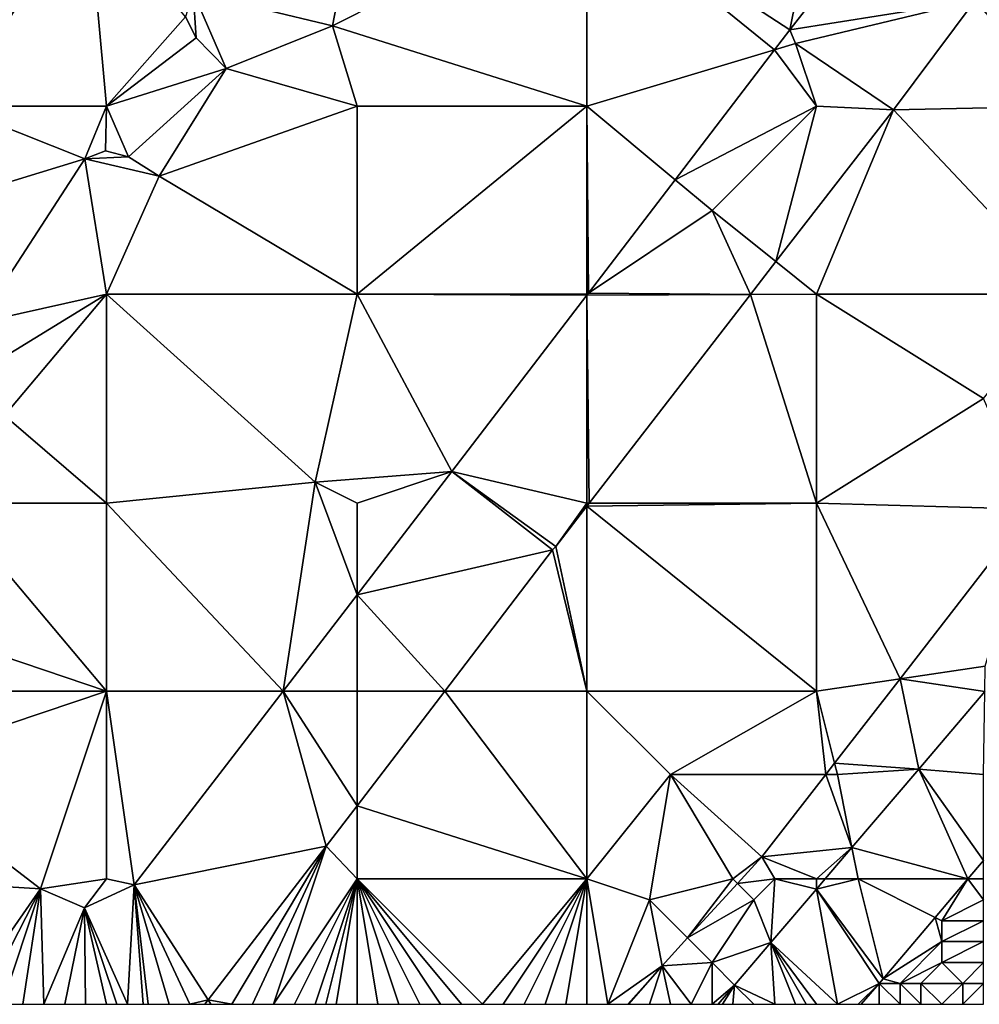
# Model space of a CAD drawing. Units: metres. Extents: x 70625 to 71250, y 353000 to 353500.
# Drawn here: x 70809 to 70855, y 353000 to 353047 of the extents above; entities that cross this region are included whole.
import ezdxf

# ---------------------------------------------------------------- set-up
doc = ezdxf.new("R2010")
doc.units = ezdxf.units.M
doc.layers.add('Terrain', color=15, linetype='Continuous')

msp = doc.modelspace()

# ---------------------------------------------------------------- linework, layer by layer
at = {"layer": 'Terrain'}
for points in [[(70802, 353053, 255.31), (70805.611, 353043, 254.934), (70812.099, 353053, 254.901), (70802, 353053, 255.31)], [(70812.099, 353053, 254.901), (70805.611, 353043, 254.934), (70813, 353043, 254.94), (70812.099, 353053, 254.901)], [(70816.791, 353047.285, 255.393), (70812.099, 353053, 254.901), (70813, 353043, 254.94), (70816.791, 353047.285, 255.393)], [(70817.149, 353048.466, 255.406), (70823.825, 353046.856, 254.968), (70825, 353053, 254.87), (70817.149, 353048.466, 255.406)], [(70823.825, 353046.856, 254.968), (70836, 353043, 254.7), (70836, 353053, 254.77), (70823.825, 353046.856, 254.968)], [(70823.825, 353046.856, 254.968), (70836, 353053, 254.77), (70825, 353053, 254.87), (70823.825, 353046.856, 254.968)], [(70836, 353053, 254.77), (70844.984, 353045.695, 254.606), (70845.719, 353046.656, 254.6), (70836, 353053, 254.77)], [(70836, 353053, 254.77), (70845.719, 353046.656, 254.6), (70847, 353053, 254.61), (70836, 353053, 254.77)], [(70836, 353053, 254.77), (70836, 353043, 254.7), (70844.984, 353045.695, 254.606), (70836, 353053, 254.77)], [(70845.719, 353046.656, 254.6), (70850.492, 353052.77, 254.523), (70847, 353053, 254.61), (70845.719, 353046.656, 254.6)], [(70845.719, 353046.656, 254.6), (70854.589, 353048.065, 254.698), (70850.492, 353052.77, 254.523), (70845.719, 353046.656, 254.6)], [(70859, 353053, 254.39), (70854.589, 353048.065, 254.698), (70859, 353043, 254.44), (70859, 353053, 254.39)], [(70817.149, 353048.466, 255.406), (70816.791, 353047.285, 255.393), (70817.301, 353046.281, 255.384), (70817.149, 353048.466, 255.406)], [(70817.149, 353048.466, 255.406), (70817.301, 353046.281, 255.384), (70818.734, 353044.8, 255.378), (70817.149, 353048.466, 255.406)], [(70817.149, 353048.466, 255.406), (70818.734, 353044.8, 255.378), (70823.825, 353046.856, 254.968), (70817.149, 353048.466, 255.406)], [(70846, 353046, 254.5), (70854.589, 353048.065, 254.698), (70845.719, 353046.656, 254.6), (70846, 353046, 254.5)], [(70846, 353046, 254.5), (70850.678, 353042.833, 254.935), (70854.589, 353048.065, 254.698), (70846, 353046, 254.5)], [(70854.589, 353048.065, 254.698), (70850.678, 353042.833, 254.935), (70859, 353043, 254.44), (70854.589, 353048.065, 254.698)], [(70816.791, 353047.285, 255.393), (70813, 353043, 254.94), (70817.301, 353046.281, 255.384), (70816.791, 353047.285, 255.393)], [(70818.734, 353044.8, 255.378), (70825, 353043, 254.85), (70823.825, 353046.856, 254.968), (70818.734, 353044.8, 255.378)], [(70823.825, 353046.856, 254.968), (70825, 353043, 254.85), (70836, 353043, 254.7), (70823.825, 353046.856, 254.968)], [(70846, 353046, 254.5), (70845.719, 353046.656, 254.6), (70844.984, 353045.695, 254.606), (70846, 353046, 254.5)], [(70817.301, 353046.281, 255.384), (70813, 353043, 254.94), (70818.734, 353044.8, 255.378), (70817.301, 353046.281, 255.384)], [(70846, 353046, 254.5), (70844.984, 353045.695, 254.606), (70847, 353043, 254.44), (70846, 353046, 254.5)], [(70846, 353046, 254.5), (70847, 353043, 254.44), (70850.678, 353042.833, 254.935), (70846, 353046, 254.5)], [(70844.984, 353045.695, 254.606), (70836, 353043, 254.7), (70840.228, 353039.476, 254.648), (70844.984, 353045.695, 254.606)], [(70844.984, 353045.695, 254.606), (70840.228, 353039.476, 254.648), (70847, 353043, 254.44), (70844.984, 353045.695, 254.606)], [(70818.734, 353044.8, 255.378), (70813, 353043, 254.94), (70814.057, 353040.577, 255.437), (70818.734, 353044.8, 255.378)], [(70818.734, 353044.8, 255.378), (70814.057, 353040.577, 255.437), (70815.517, 353039.657, 255.396), (70818.734, 353044.8, 255.378)], [(70818.734, 353044.8, 255.378), (70815.517, 353039.657, 255.396), (70825, 353043, 254.85), (70818.734, 353044.8, 255.378)], [(70811.962, 353040.476, 255.454), (70805.611, 353043, 254.934), (70802, 353037.435, 254.953), (70811.962, 353040.476, 255.454)], [(70813, 353043, 254.94), (70805.611, 353043, 254.934), (70811.962, 353040.476, 255.454), (70813, 353043, 254.94)], [(70813, 353043, 254.94), (70811.962, 353040.476, 255.454), (70812.95, 353040.867, 255.434), (70813, 353043, 254.94)], [(70813, 353043, 254.94), (70812.95, 353040.867, 255.434), (70814.057, 353040.577, 255.437), (70813, 353043, 254.94)], [(70815.517, 353039.657, 255.396), (70825, 353034, 254.76), (70825, 353043, 254.85), (70815.517, 353039.657, 255.396)], [(70825, 353043, 254.85), (70825, 353034, 254.76), (70836, 353043, 254.7), (70825, 353043, 254.85)], [(70836, 353043, 254.7), (70825, 353034, 254.76), (70836, 353034, 254.58), (70836, 353043, 254.7)], [(70836, 353043, 254.7), (70836, 353034, 254.58), (70836.081, 353034.054, 254.683), (70836, 353043, 254.7)], [(70836, 353043, 254.7), (70836.081, 353034.054, 254.683), (70840.228, 353039.476, 254.648), (70836, 353043, 254.7)], [(70842, 353038, 254.46), (70847, 353043, 254.44), (70840.228, 353039.476, 254.648), (70842, 353038, 254.46)], [(70842, 353038, 254.46), (70845.054, 353035.557, 254.971), (70847, 353043, 254.44), (70842, 353038, 254.46)], [(70845.054, 353035.557, 254.971), (70850.678, 353042.833, 254.935), (70847, 353043, 254.44), (70845.054, 353035.557, 254.971)], [(70845.054, 353035.557, 254.971), (70847, 353034, 254.4), (70850.678, 353042.833, 254.935), (70845.054, 353035.557, 254.971)], [(70850.678, 353042.833, 254.935), (70847, 353034, 254.4), (70859, 353034, 254.36), (70850.678, 353042.833, 254.935)], [(70859, 353043, 254.44), (70850.678, 353042.833, 254.935), (70859, 353034, 254.36), (70859, 353043, 254.44)], [(70814.057, 353040.577, 255.437), (70812.95, 353040.867, 255.434), (70811.962, 353040.476, 255.454), (70814.057, 353040.577, 255.437)], [(70811.962, 353040.476, 255.454), (70802, 353037.435, 254.953), (70806.864, 353032.631, 255.474), (70811.962, 353040.476, 255.454)], [(70811.962, 353040.476, 255.454), (70806.864, 353032.631, 255.474), (70813, 353034, 254.91), (70811.962, 353040.476, 255.454)], [(70815.517, 353039.657, 255.396), (70814.057, 353040.577, 255.437), (70811.962, 353040.476, 255.454), (70815.517, 353039.657, 255.396)], [(70815.517, 353039.657, 255.396), (70811.962, 353040.476, 255.454), (70813, 353034, 254.91), (70815.517, 353039.657, 255.396)], [(70815.517, 353039.657, 255.396), (70813, 353034, 254.91), (70825, 353034, 254.76), (70815.517, 353039.657, 255.396)], [(70842, 353038, 254.46), (70840.228, 353039.476, 254.648), (70836.081, 353034.054, 254.683), (70842, 353038, 254.46)], [(70842, 353038, 254.46), (70836.081, 353034.054, 254.683), (70843.839, 353033.985, 254.979), (70842, 353038, 254.46)], [(70842, 353038, 254.46), (70843.839, 353033.985, 254.979), (70845.054, 353035.557, 254.971), (70842, 353038, 254.46)], [(70845.054, 353035.557, 254.971), (70843.839, 353033.985, 254.979), (70847, 353034, 254.4), (70845.054, 353035.557, 254.971)], [(70813, 353034, 254.91), (70806.864, 353032.631, 255.474), (70806.825, 353030.215, 255.5), (70813, 353034, 254.91)], [(70813, 353034, 254.91), (70806.825, 353030.215, 255.5), (70808.119, 353028.192, 255.044), (70813, 353034, 254.91)], [(70813, 353034, 254.91), (70808.119, 353028.192, 255.044), (70813, 353024, 254.84), (70813, 353034, 254.91)], [(70813, 353034, 254.91), (70813, 353024, 254.84), (70823, 353025, 254.75), (70813, 353034, 254.91)], [(70813, 353034, 254.91), (70823, 353025, 254.75), (70825, 353034, 254.76), (70813, 353034, 254.91)], [(70823, 353025, 254.75), (70829.543, 353025.505, 254.74), (70825, 353034, 254.76), (70823, 353025, 254.75)], [(70825, 353034, 254.76), (70829.543, 353025.505, 254.74), (70836, 353033.948, 254.684), (70825, 353034, 254.76)], [(70825, 353034, 254.76), (70836, 353033.948, 254.684), (70836, 353034, 254.58), (70825, 353034, 254.76)], [(70829.543, 353025.505, 254.74), (70836, 353024, 254.48), (70836, 353033.948, 254.684), (70829.543, 353025.505, 254.74)], [(70836, 353034, 254.58), (70836, 353033.948, 254.684), (70836.081, 353034.054, 254.683), (70836, 353034, 254.58)], [(70843.839, 353033.985, 254.979), (70836.081, 353034.054, 254.683), (70836, 353033.948, 254.684), (70843.839, 353033.985, 254.979)], [(70843.839, 353033.985, 254.979), (70836, 353033.948, 254.684), (70836.12, 353024, 255.029), (70843.839, 353033.985, 254.979)], [(70836, 353033.948, 254.684), (70836, 353024, 254.48), (70836.12, 353024, 255.029), (70836, 353033.948, 254.684)], [(70843.839, 353033.985, 254.979), (70836.12, 353024, 255.029), (70847, 353024, 254.35), (70843.839, 353033.985, 254.979)], [(70843.839, 353033.985, 254.979), (70847, 353024, 254.35), (70847, 353034, 254.4), (70843.839, 353033.985, 254.979)], [(70847, 353034, 254.4), (70847, 353024, 254.35), (70855, 353029, 254.28), (70847, 353034, 254.4)], [(70859, 353034, 254.36), (70847, 353034, 254.4), (70855, 353029, 254.28), (70859, 353034, 254.36)], [(70855, 353029, 254.28), (70847, 353024, 254.35), (70857.3, 353023.704, 254.335), (70855, 353029, 254.28)], [(70808.119, 353028.192, 255.044), (70805.413, 353024, 255.073), (70813, 353024, 254.84), (70808.119, 353028.192, 255.044)], [(70823, 353025, 254.75), (70825, 353024, 254.69), (70829.543, 353025.505, 254.74), (70823, 353025, 254.75)], [(70829.543, 353025.505, 254.74), (70825, 353024, 254.69), (70825, 353019.6, 254.769), (70829.543, 353025.505, 254.74)], [(70829.543, 353025.505, 254.74), (70825, 353019.6, 254.769), (70834.352, 353021.752, 255.05), (70829.543, 353025.505, 254.74)], [(70829.543, 353025.505, 254.74), (70834.352, 353021.752, 255.05), (70834.51, 353021.917, 255.039), (70829.543, 353025.505, 254.74)], [(70829.543, 353025.505, 254.74), (70834.51, 353021.917, 255.039), (70836, 353024, 254.48), (70829.543, 353025.505, 254.74)], [(70823, 353025, 254.75), (70813, 353024, 254.84), (70821.461, 353015, 254.792), (70823, 353025, 254.75)], [(70823, 353025, 254.75), (70821.461, 353015, 254.792), (70825, 353019.6, 254.769), (70823, 353025, 254.75)], [(70823, 353025, 254.75), (70825, 353019.6, 254.769), (70825, 353024, 254.69), (70823, 353025, 254.75)], [(70813, 353015, 254.79), (70805.413, 353024, 255.073), (70802, 353018.714, 255.109), (70813, 353015, 254.79)], [(70813, 353015, 254.79), (70813, 353024, 254.84), (70805.413, 353024, 255.073), (70813, 353015, 254.79)], [(70813, 353015, 254.79), (70821.461, 353015, 254.792), (70813, 353024, 254.84), (70813, 353015, 254.79)], [(70834.51, 353021.917, 255.039), (70836, 353023.845, 255.029), (70836, 353024, 254.48), (70834.51, 353021.917, 255.039)], [(70836, 353015, 254.39), (70836, 353023.845, 255.029), (70834.51, 353021.917, 255.039), (70836, 353015, 254.39)], [(70836, 353024, 254.48), (70836, 353023.845, 255.029), (70836.12, 353024, 255.029), (70836, 353024, 254.48)], [(70836.12, 353024, 255.029), (70836, 353023.845, 255.029), (70847, 353024, 254.35), (70836.12, 353024, 255.029)], [(70836, 353023.845, 255.029), (70847, 353015, 254.3), (70847, 353024, 254.35), (70836, 353023.845, 255.029)], [(70836, 353015, 254.39), (70847, 353015, 254.3), (70836, 353023.845, 255.029), (70836, 353015, 254.39)], [(70847, 353015, 254.3), (70851, 353015.587, 254.346), (70847, 353024, 254.35), (70847, 353015, 254.3)], [(70851, 353015.587, 254.346), (70857.3, 353023.704, 254.335), (70847, 353024, 254.35), (70851, 353015.587, 254.346)], [(70851, 353015.587, 254.346), (70855.082, 353016.187, 254.401), (70857.3, 353023.704, 254.335), (70851, 353015.587, 254.346)], [(70836, 353015, 254.39), (70834.51, 353021.917, 255.039), (70834.352, 353021.752, 255.05), (70836, 353015, 254.39)], [(70829.197, 353015, 255.081), (70834.352, 353021.752, 255.05), (70825, 353019.6, 254.769), (70829.197, 353015, 255.081)], [(70829.197, 353015, 255.081), (70836, 353015, 254.39), (70834.352, 353021.752, 255.05), (70829.197, 353015, 255.081)], [(70821.461, 353015, 254.792), (70825, 353015, 254.49), (70825, 353019.6, 254.769), (70821.461, 353015, 254.792)], [(70825, 353015, 254.49), (70829.197, 353015, 255.081), (70825, 353019.6, 254.769), (70825, 353015, 254.49)], [(70813, 353015, 254.79), (70802, 353018.714, 255.109), (70802, 353015, 254.89), (70813, 353015, 254.79)], [(70855.063, 353014.979, 254.206), (70855.082, 353016.187, 254.401), (70851, 353015.587, 254.346), (70855.063, 353014.979, 254.206)], [(70847, 353015, 254.3), (70847.863, 353011.547, 254.352), (70851, 353015.587, 254.346), (70847, 353015, 254.3)], [(70851.898, 353011.259, 254.202), (70851, 353015.587, 254.346), (70847.863, 353011.547, 254.352), (70851.898, 353011.259, 254.202)], [(70855.063, 353014.979, 254.206), (70851, 353015.587, 254.346), (70851.898, 353011.259, 254.202), (70855.063, 353014.979, 254.206)], [(70813, 353015, 254.79), (70802, 353015, 254.89), (70802.224, 353011.378, 255.081), (70813, 353015, 254.79)], [(70809.836, 353005.53, 254.883), (70813, 353015, 254.79), (70802.224, 353011.378, 255.081), (70809.836, 353005.53, 254.883)], [(70813, 353006, 254.66), (70813, 353015, 254.79), (70809.836, 353005.53, 254.883), (70813, 353006, 254.66)], [(70813, 353006, 254.66), (70814.32, 353005.719, 254.838), (70813, 353015, 254.79), (70813, 353006, 254.66)], [(70814.32, 353005.719, 254.838), (70821.461, 353015, 254.792), (70813, 353015, 254.79), (70814.32, 353005.719, 254.838)], [(70814.32, 353005.719, 254.838), (70823.528, 353007.576, 255.115), (70821.461, 353015, 254.792), (70814.32, 353005.719, 254.838)], [(70823.528, 353007.576, 255.115), (70825, 353009.504, 255.106), (70821.461, 353015, 254.792), (70823.528, 353007.576, 255.115)], [(70821.461, 353015, 254.792), (70825, 353009.504, 255.106), (70825, 353015, 254.49), (70821.461, 353015, 254.792)], [(70825, 353015, 254.49), (70825, 353009.504, 255.106), (70829.197, 353015, 255.081), (70825, 353015, 254.49)], [(70836, 353006, 254.3), (70829.197, 353015, 255.081), (70825, 353009.504, 255.106), (70836, 353006, 254.3)], [(70836, 353006, 254.3), (70836, 353015, 254.39), (70829.197, 353015, 255.081), (70836, 353006, 254.3)], [(70836, 353006, 254.3), (70840, 353011, 254.3), (70836, 353015, 254.39), (70836, 353006, 254.3)], [(70836, 353015, 254.39), (70840, 353011, 254.3), (70847, 353015, 254.3), (70836, 353015, 254.39)], [(70840, 353011, 254.3), (70847.439, 353011, 254.353), (70847, 353015, 254.3), (70840, 353011, 254.3)], [(70847, 353015, 254.3), (70847.439, 353011, 254.353), (70847.863, 353011.547, 254.352), (70847, 353015, 254.3)], [(70855, 353011, 254.11), (70855.063, 353014.979, 254.206), (70851.898, 353011.259, 254.202), (70855, 353011, 254.11)], [(70848, 353011, 254.34), (70847.863, 353011.547, 254.352), (70847.439, 353011, 254.353), (70848, 353011, 254.34)], [(70848, 353011, 254.34), (70851.898, 353011.259, 254.202), (70847.863, 353011.547, 254.352), (70848, 353011, 254.34)], [(70802, 353006, 254.85), (70809.836, 353005.53, 254.883), (70802.224, 353011.378, 255.081), (70802, 353006, 254.85)], [(70848, 353011, 254.34), (70848.698, 353007.51, 254.2), (70851.898, 353011.259, 254.202), (70848, 353011, 254.34)], [(70854.249, 353006, 254.115), (70851.898, 353011.259, 254.202), (70848.698, 353007.51, 254.2), (70854.249, 353006, 254.115)], [(70854.249, 353006, 254.115), (70855, 353006.885, 254.115), (70851.898, 353011.259, 254.202), (70854.249, 353006, 254.115)], [(70855, 353011, 254.11), (70851.898, 353011.259, 254.202), (70855, 353006.885, 254.115), (70855, 353011, 254.11)], [(70836, 353006, 254.3), (70839, 353005, 254.22), (70840, 353011, 254.3), (70836, 353006, 254.3)], [(70843, 353006, 254.38), (70840, 353011, 254.3), (70839, 353005, 254.22), (70843, 353006, 254.38)], [(70843, 353006, 254.38), (70844.379, 353007.058, 254.358), (70840, 353011, 254.3), (70843, 353006, 254.38)], [(70840, 353011, 254.3), (70844.379, 353007.058, 254.358), (70847.439, 353011, 254.353), (70840, 353011, 254.3)], [(70844.379, 353007.058, 254.358), (70848.698, 353007.51, 254.2), (70847.439, 353011, 254.353), (70844.379, 353007.058, 254.358)], [(70848, 353011, 254.34), (70847.439, 353011, 254.353), (70848.698, 353007.51, 254.2), (70848, 353011, 254.34)], [(70825, 353006, 254.45), (70825, 353009.504, 255.106), (70823.528, 353007.576, 255.115), (70825, 353006, 254.45)], [(70825, 353006, 254.45), (70836, 353006, 254.3), (70825, 353009.504, 255.106), (70825, 353006, 254.45)], [(70817.866, 353000.208, 255.142), (70823.528, 353007.576, 255.115), (70814.32, 353005.719, 254.838), (70817.866, 353000.208, 255.142)], [(70817.866, 353000.208, 255.142), (70819, 353000, 254.53), (70823.528, 353007.576, 255.115), (70817.866, 353000.208, 255.142)], [(70819, 353000, 254.53), (70820, 353000, 254.5), (70823.528, 353007.576, 255.115), (70819, 353000, 254.53)], [(70820, 353000, 254.5), (70821, 353000, 254.47), (70823.528, 353007.576, 255.115), (70820, 353000, 254.5)], [(70821, 353000, 254.47), (70825, 353006, 254.45), (70823.528, 353007.576, 255.115), (70821, 353000, 254.47)], [(70844.379, 353007.058, 254.358), (70847, 353006, 254.32), (70848.698, 353007.51, 254.2), (70844.379, 353007.058, 254.358)], [(70847, 353006, 254.32), (70847.409, 353006, 254.199), (70848.698, 353007.51, 254.2), (70847, 353006, 254.32)], [(70849, 353006, 254.15), (70848.698, 353007.51, 254.2), (70847.409, 353006, 254.199), (70849, 353006, 254.15)], [(70849, 353006, 254.15), (70854.249, 353006, 254.115), (70848.698, 353007.51, 254.2), (70849, 353006, 254.15)], [(70843, 353006, 254.38), (70843.214, 353005.786, 254.353), (70844.379, 353007.058, 254.358), (70843, 353006, 254.38)], [(70845, 353006, 254.45), (70844.379, 353007.058, 254.358), (70843.214, 353005.786, 254.353), (70845, 353006, 254.45)], [(70845, 353006, 254.45), (70847, 353006, 254.32), (70844.379, 353007.058, 254.358), (70845, 353006, 254.45)], [(70855, 353006, 254.23), (70855, 353006.885, 254.115), (70854.249, 353006, 254.115), (70855, 353006, 254.23)], [(70802, 353006, 254.85), (70806, 353000, 254.71), (70809.836, 353005.53, 254.883), (70802, 353006, 254.85)], [(70813, 353006, 254.66), (70809.836, 353005.53, 254.883), (70811.952, 353004.612, 254.862), (70813, 353006, 254.66)], [(70813, 353006, 254.66), (70811.952, 353004.612, 254.862), (70814.32, 353005.719, 254.838), (70813, 353006, 254.66)], [(70821, 353000, 254.47), (70822, 353000, 254.46), (70825, 353006, 254.45), (70821, 353000, 254.47)], [(70822, 353000, 254.46), (70823, 353000, 254.46), (70825, 353006, 254.45), (70822, 353000, 254.46)], [(70823, 353000, 254.46), (70823.5, 353000, 254.455), (70825, 353006, 254.45), (70823, 353000, 254.46)], [(70823.5, 353000, 254.455), (70824, 353000, 254.45), (70825, 353006, 254.45), (70823.5, 353000, 254.455)], [(70824, 353000, 254.45), (70825, 353000, 254.42), (70825, 353006, 254.45), (70824, 353000, 254.45)], [(70825, 353006, 254.45), (70825, 353000, 254.42), (70826, 353000, 254.4), (70825, 353006, 254.45)], [(70825, 353006, 254.45), (70826, 353000, 254.4), (70827, 353000, 254.39), (70825, 353006, 254.45)], [(70825, 353006, 254.45), (70827, 353000, 254.39), (70828, 353000, 254.39), (70825, 353006, 254.45)], [(70825, 353006, 254.45), (70828, 353000, 254.39), (70829, 353000, 254.38), (70825, 353006, 254.45)], [(70825, 353006, 254.45), (70829, 353000, 254.38), (70830, 353000, 254.35), (70825, 353006, 254.45)], [(70825, 353006, 254.45), (70830, 353000, 254.35), (70831, 353000, 254.32), (70825, 353006, 254.45)], [(70825, 353006, 254.45), (70831, 353000, 254.32), (70836, 353006, 254.3), (70825, 353006, 254.45)], [(70831, 353000, 254.32), (70832, 353000, 254.28), (70836, 353006, 254.3), (70831, 353000, 254.32)], [(70832, 353000, 254.28), (70833, 353000, 254.26), (70836, 353006, 254.3), (70832, 353000, 254.28)], [(70833, 353000, 254.26), (70834, 353000, 254.23), (70836, 353006, 254.3), (70833, 353000, 254.26)], [(70834, 353000, 254.23), (70835, 353000, 254.22), (70836, 353006, 254.3), (70834, 353000, 254.23)], [(70835, 353000, 254.22), (70836, 353000, 254.23), (70836, 353006, 254.3), (70835, 353000, 254.22)], [(70836, 353006, 254.3), (70836, 353000, 254.23), (70837, 353000, 254.26), (70836, 353006, 254.3)], [(70836, 353006, 254.3), (70837, 353000, 254.26), (70839, 353005, 254.22), (70836, 353006, 254.3)], [(70843, 353006, 254.38), (70839, 353005, 254.22), (70840.823, 353003.177, 254.343), (70843, 353006, 254.38)], [(70843, 353006, 254.38), (70840.823, 353003.177, 254.343), (70843.214, 353005.786, 254.353), (70843, 353006, 254.38)], [(70845, 353006, 254.45), (70843.214, 353005.786, 254.353), (70844, 353005, 254.44), (70845, 353006, 254.45)], [(70845, 353006, 254.45), (70844, 353005, 254.44), (70844.816, 353002.961, 254.197), (70845, 353006, 254.45)], [(70845, 353006, 254.45), (70844.816, 353002.961, 254.197), (70847, 353005.52, 254.199), (70845, 353006, 254.45)], [(70845, 353006, 254.45), (70847, 353005.52, 254.199), (70847, 353006, 254.32), (70845, 353006, 254.45)], [(70847, 353006, 254.32), (70847, 353005.52, 254.199), (70847.409, 353006, 254.199), (70847, 353006, 254.32)], [(70849, 353006, 254.15), (70847.409, 353006, 254.199), (70847, 353005.52, 254.199), (70849, 353006, 254.15)], [(70849, 353006, 254.15), (70847, 353005.52, 254.199), (70850.194, 353001.22, 254.115), (70849, 353006, 254.15)], [(70849, 353006, 254.15), (70850.194, 353001.22, 254.115), (70852.686, 353004.157, 254.115), (70849, 353006, 254.15)], [(70849, 353006, 254.15), (70852.686, 353004.157, 254.115), (70854.249, 353006, 254.115), (70849, 353006, 254.15)], [(70853, 353004, 254.1), (70854.249, 353006, 254.115), (70852.686, 353004.157, 254.115), (70853, 353004, 254.1)], [(70855, 353005, 254.23), (70854.249, 353006, 254.115), (70853, 353004, 254.1), (70855, 353005, 254.23)], [(70855, 353006, 254.23), (70854.249, 353006, 254.115), (70855, 353005, 254.23), (70855, 353006, 254.23)], [(70809.836, 353005.53, 254.883), (70806, 353000, 254.71), (70807, 353000, 254.7), (70809.836, 353005.53, 254.883)], [(70809.836, 353005.53, 254.883), (70807, 353000, 254.7), (70808, 353000, 254.69), (70809.836, 353005.53, 254.883)], [(70809.836, 353005.53, 254.883), (70808, 353000, 254.69), (70809, 353000, 254.66), (70809.836, 353005.53, 254.883)], [(70809.836, 353005.53, 254.883), (70809, 353000, 254.66), (70810, 353000, 254.64), (70809.836, 353005.53, 254.883)], [(70809.836, 353005.53, 254.883), (70810, 353000, 254.64), (70811.952, 353004.612, 254.862), (70809.836, 353005.53, 254.883)], [(70814.32, 353005.719, 254.838), (70811.952, 353004.612, 254.862), (70814, 353000, 254.55), (70814.32, 353005.719, 254.838)], [(70814.32, 353005.719, 254.838), (70814, 353000, 254.55), (70814.75, 353000, 254.528), (70814.32, 353005.719, 254.838)], [(70817.866, 353000.208, 255.142), (70814.32, 353005.719, 254.838), (70817, 353000, 254.53), (70817.866, 353000.208, 255.142)], [(70814.32, 353005.719, 254.838), (70814.75, 353000, 254.528), (70815, 353000, 254.52), (70814.32, 353005.719, 254.838)], [(70814.32, 353005.719, 254.838), (70815, 353000, 254.52), (70816, 353000, 254.52), (70814.32, 353005.719, 254.838)], [(70814.32, 353005.719, 254.838), (70816, 353000, 254.52), (70817, 353000, 254.53), (70814.32, 353005.719, 254.838)], [(70844, 353005, 254.44), (70843.214, 353005.786, 254.353), (70840.823, 353003.177, 254.343), (70844, 353005, 254.44)], [(70844.816, 353002.961, 254.197), (70848, 353000, 254.17), (70847, 353005.52, 254.199), (70844.816, 353002.961, 254.197)], [(70850, 353001, 254.23), (70847, 353005.52, 254.199), (70848, 353000, 254.17), (70850, 353001, 254.23)], [(70850, 353001, 254.23), (70850.194, 353001.22, 254.115), (70847, 353005.52, 254.199), (70850, 353001, 254.23)], [(70839, 353005, 254.22), (70837, 353000, 254.26), (70839.601, 353001.843, 254.338), (70839, 353005, 254.22)], [(70839, 353005, 254.22), (70839.601, 353001.843, 254.338), (70840.823, 353003.177, 254.343), (70839, 353005, 254.22)], [(70844, 353005, 254.44), (70840.823, 353003.177, 254.343), (70842, 353002, 254.29), (70844, 353005, 254.44)], [(70844, 353005, 254.44), (70842, 353002, 254.29), (70844.816, 353002.961, 254.197), (70844, 353005, 254.44)], [(70855, 353005, 254.23), (70853, 353004, 254.1), (70855, 353004, 254.19), (70855, 353005, 254.23)], [(70811.952, 353004.612, 254.862), (70810, 353000, 254.64), (70811, 353000, 254.63), (70811.952, 353004.612, 254.862)], [(70811.952, 353004.612, 254.862), (70811, 353000, 254.63), (70812, 353000, 254.61), (70811.952, 353004.612, 254.862)], [(70813, 353000, 254.58), (70811.952, 353004.612, 254.862), (70812, 353000, 254.61), (70813, 353000, 254.58)], [(70813, 353000, 254.58), (70813.5, 353000, 254.565), (70811.952, 353004.612, 254.862), (70813, 353000, 254.58)], [(70813.5, 353000, 254.565), (70814, 353000, 254.55), (70811.952, 353004.612, 254.862), (70813.5, 353000, 254.565)], [(70853, 353003, 254.09), (70852.686, 353004.157, 254.115), (70850.194, 353001.22, 254.115), (70853, 353003, 254.09)], [(70853, 353004, 254.1), (70852.686, 353004.157, 254.115), (70853, 353003, 254.09), (70853, 353004, 254.1)], [(70853, 353004, 254.1), (70853, 353003, 254.09), (70855, 353004, 254.19), (70853, 353004, 254.1)], [(70855, 353004, 254.19), (70853, 353003, 254.09), (70855, 353003, 254.11), (70855, 353004, 254.19)], [(70842, 353002, 254.29), (70840.823, 353003.177, 254.343), (70839.601, 353001.843, 254.338), (70842, 353002, 254.29)], [(70842, 353002, 254.29), (70843.077, 353000.923, 254.196), (70844.816, 353002.961, 254.197), (70842, 353002, 254.29)], [(70843.077, 353000.923, 254.196), (70845, 353000, 254.12), (70844.816, 353002.961, 254.197), (70843.077, 353000.923, 254.196)], [(70844.816, 353002.961, 254.197), (70845, 353000, 254.12), (70846, 353000, 254.11), (70844.816, 353002.961, 254.197)], [(70844.816, 353002.961, 254.197), (70846, 353000, 254.11), (70846.5, 353000, 254.12), (70844.816, 353002.961, 254.197)], [(70844.816, 353002.961, 254.197), (70846.5, 353000, 254.12), (70847, 353000, 254.13), (70844.816, 353002.961, 254.197)], [(70844.816, 353002.961, 254.197), (70847, 353000, 254.13), (70848, 353000, 254.17), (70844.816, 353002.961, 254.197)], [(70853, 353003, 254.09), (70850.194, 353001.22, 254.115), (70851, 353001, 254.23), (70853, 353003, 254.09)], [(70853, 353003, 254.09), (70851, 353001, 254.23), (70853, 353002, 254.09), (70853, 353003, 254.09)], [(70853, 353003, 254.09), (70853, 353002, 254.09), (70855, 353003, 254.11), (70853, 353003, 254.09)], [(70855, 353003, 254.11), (70853, 353002, 254.09), (70855, 353002, 254.01), (70855, 353003, 254.11)], [(70839.601, 353001.843, 254.338), (70837, 353000, 254.26), (70837.971, 353000, 254.346), (70839.601, 353001.843, 254.338)], [(70839.601, 353001.843, 254.338), (70837.971, 353000, 254.346), (70838, 353000, 254.33), (70839.601, 353001.843, 254.338)], [(70839.601, 353001.843, 254.338), (70838, 353000, 254.33), (70839, 353000, 254.37), (70839.601, 353001.843, 254.338)], [(70839.601, 353001.843, 254.338), (70839, 353000, 254.37), (70840, 353000, 254.37), (70839.601, 353001.843, 254.338)], [(70842, 353002, 254.29), (70839.601, 353001.843, 254.338), (70841, 353000, 254.32), (70842, 353002, 254.29)], [(70839.601, 353001.843, 254.338), (70840, 353000, 254.37), (70841, 353000, 254.32), (70839.601, 353001.843, 254.338)], [(70842, 353002, 254.29), (70841, 353000, 254.32), (70842, 353000, 254.24), (70842, 353002, 254.29)], [(70842, 353002, 254.29), (70842, 353000, 254.24), (70843.077, 353000.923, 254.196), (70842, 353002, 254.29)], [(70853, 353002, 254.09), (70851, 353001, 254.23), (70852, 353001, 254.19), (70853, 353002, 254.09)], [(70853, 353002, 254.09), (70852, 353001, 254.19), (70854, 353001, 254.02), (70853, 353002, 254.09)], [(70853, 353002, 254.09), (70854, 353001, 254.02), (70855, 353002, 254.01), (70853, 353002, 254.09)], [(70855, 353002, 254.01), (70854, 353001, 254.02), (70855, 353001, 253.95), (70855, 353002, 254.01)], [(70850, 353001, 254.23), (70850, 353000.996, 254.115), (70850.194, 353001.22, 254.115), (70850, 353001, 254.23)], [(70851, 353001, 254.23), (70850.194, 353001.22, 254.115), (70850, 353000.996, 254.115), (70851, 353001, 254.23)], [(70843.077, 353000.923, 254.196), (70842, 353000, 254.24), (70842.288, 353000, 254.196), (70843.077, 353000.923, 254.196)], [(70843.077, 353000.923, 254.196), (70842.288, 353000, 254.196), (70842.5, 353000, 254.215), (70843.077, 353000.923, 254.196)], [(70843.077, 353000.923, 254.196), (70842.5, 353000, 254.215), (70843, 353000, 254.19), (70843.077, 353000.923, 254.196)], [(70844, 353000, 254.14), (70843.077, 353000.923, 254.196), (70843, 353000, 254.19), (70844, 353000, 254.14)], [(70844, 353000, 254.14), (70845, 353000, 254.12), (70843.077, 353000.923, 254.196), (70844, 353000, 254.14)], [(70850, 353001, 254.23), (70848, 353000, 254.17), (70849, 353000, 254.23), (70850, 353001, 254.23)], [(70850, 353001, 254.23), (70849, 353000, 254.23), (70850, 353000.996, 254.115), (70850, 353001, 254.23)], [(70850, 353000.996, 254.115), (70849, 353000, 254.23), (70849.135, 353000, 254.117), (70850, 353000.996, 254.115)], [(70850, 353000.996, 254.115), (70849.135, 353000, 254.117), (70850, 353000, 254.28), (70850, 353000.996, 254.115)], [(70851, 353001, 254.23), (70850, 353000.996, 254.115), (70851, 353000, 254.27), (70851, 353001, 254.23)], [(70850, 353000.996, 254.115), (70850, 353000, 254.28), (70851, 353000, 254.27), (70850, 353000.996, 254.115)], [(70851, 353001, 254.23), (70851, 353000, 254.27), (70852, 353000, 254.21), (70851, 353001, 254.23)], [(70851, 353001, 254.23), (70852, 353000, 254.21), (70852, 353001, 254.19), (70851, 353001, 254.23)], [(70852, 353001, 254.19), (70852, 353000, 254.21), (70853, 353000, 254.11), (70852, 353001, 254.19)], [(70852, 353001, 254.19), (70853, 353000, 254.11), (70854, 353001, 254.02), (70852, 353001, 254.19)], [(70854, 353001, 254.02), (70853, 353000, 254.11), (70854, 353000, 253.99), (70854, 353001, 254.02)], [(70854, 353001, 254.02), (70854, 353000, 253.99), (70855, 353001, 253.95), (70854, 353001, 254.02)], [(70855, 353001, 253.95), (70854, 353000, 253.99), (70855, 353000, 253.89), (70855, 353001, 253.95)], [(70817.866, 353000.208, 255.142), (70817, 353000, 254.53), (70817.706, 353000, 255.143), (70817.866, 353000.208, 255.142)], [(70817.866, 353000.208, 255.142), (70817.706, 353000, 255.143), (70818, 353000, 254.55), (70817.866, 353000.208, 255.142)], [(70817.866, 353000.208, 255.142), (70818, 353000, 254.55), (70819, 353000, 254.53), (70817.866, 353000.208, 255.142)]]:
    msp.add_3dface(points, dxfattribs=at)

doc.saveas('drawing.dxf')
